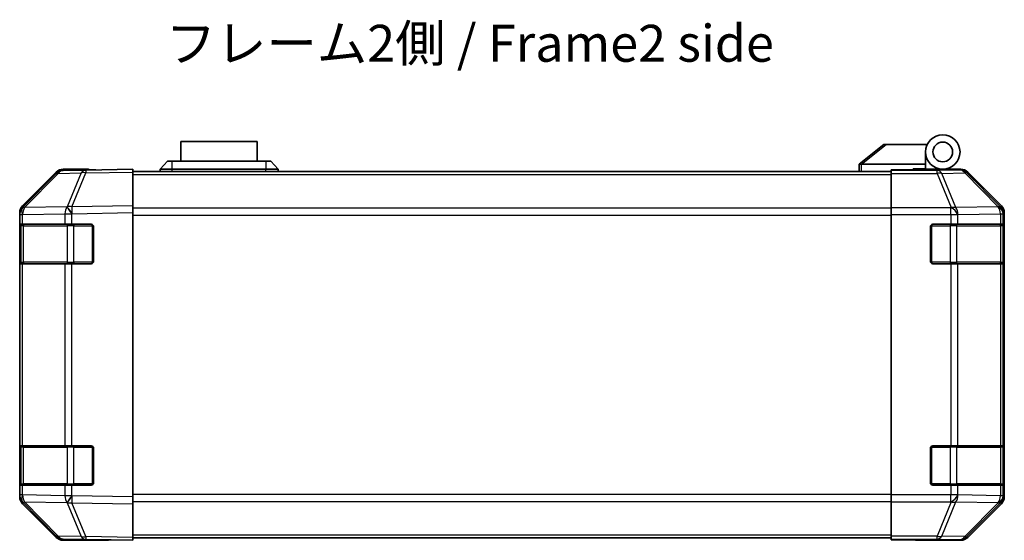
# Model space of a CAD drawing. Units: millimetres. Extents: x 0 to 6883, y -21 to 1124.
# Drawn here: x 1850 to 2050, y 230 to 335 of the extents above; entities that cross this region are included whole.
import ezdxf

# ---------------------------------------------------------------- set-up
doc = ezdxf.new("R2010")
doc.units = ezdxf.units.MM
doc.header["$LTSCALE"] = 4
for name, color, linetype, lineweight in [('Symbol (ISO)', 7, 'Continuous', 18), ('Visible (ISO)', 7, 'Continuous', 35), ('Visible Narrow (ISO)', 7, 'Continuous', 25)]:
    doc.layers.add(name, color=color, linetype=linetype, lineweight=lineweight)
doc.styles.add('Note Text (TK)', font='MS PGothic.ttf')

msp = doc.modelspace()

# ---------------------------------------------------------------- linework, layer by layer
at = {"layer": 'Visible (ISO)'}
for p, q in [((1897.9574, 310.6281), (1882.4574, 310.6281)), ((1882.4574, 306.6281), (1882.4574, 310.6281)), ((1897.9574, 310.6281), (1897.9574, 306.6281)), ((2025.2074, 310.0281), (2020.2244, 306.0417)), ((2025.2074, 310.0281), (2025.7282, 310.0281)), ((2025.7282, 310.0281), (2034.0451, 310.0281)), ((2033.7074, 306.0281), (2033.7074, 308.5281)), ((1878.2074, 305.0281), (1879.7074, 306.6281)), ((1879.7074, 306.6281), (1880.7074, 306.6281)), ((1899.7074, 306.6281), (1880.7074, 306.6281)), ((1899.7074, 306.6281), (1900.7074, 306.6281)), ((1902.2074, 305.0281), (1900.7074, 306.6281)), ((2020.2074, 306.0281), (2020.2244, 306.0417)), ((2020.2074, 306.0281), (2020.2074, 304.5281)), ((2033.7074, 306.0281), (2020.7282, 306.0281)), ((2033.7074, 305.1281), (2033.7074, 306.0281)), ((1857.1326, 304.1827), (1850.2874, 297.2169)), ((1850.293, 297.6126), (1857.1229, 304.4425)), ((1863.1857, 304.8619), (1858.5242, 304.7806)), ((1863.7074, 305.0281), (1858.5369, 305.0281)), ((1872.7074, 305.0281), (1863.1857, 304.8619)), ((1863.7074, 304.871), (1863.7074, 305.0281)), ((1872.7074, 305.0281), (1872.7074, 304.4425)), ((1872.7074, 304.5281), (2026.7074, 304.5281)), ((1872.7074, 297.6126), (1872.7074, 304.4425)), ((1880.7074, 305.0281), (1878.2074, 305.0281)), ((1878.2074, 304.5281), (1878.2074, 305.0281)), ((1880.7074, 305.0281), (1899.7074, 305.0281)), ((1902.2074, 305.0281), (1899.7074, 305.0281)), ((1902.2074, 304.5281), (1902.2074, 305.0281)), ((2026.7074, 304.7806), (2026.7074, 304.871)), ((2030.7074, 304.871), (2026.7074, 304.871)), ((2026.7074, 304.1827), (2026.7074, 304.7806)), ((2026.7074, 304.1827), (2026.7074, 297.2103)), ((2031.2074, 304.8715), (2031.2074, 305.1281)), ((2031.2074, 305.1281), (2033.7074, 305.1281)), ((2033.7074, 305.1281), (2033.7074, 304.8885)), ((2033.7074, 305.0281), (2037.2074, 305.0281)), ((2035.7074, 304.9792), (2035.7074, 304.9583)), ((2037.2074, 305.0281), (2040.8778, 305.0281)), ((2049.1217, 297.6126), (2042.2918, 304.4425)), ((1849.7074, 295.8084), (1849.7074, 296.1985)), ((1850.2874, 297.2169), (1850.2809, 297.2103)), ((1872.7074, 297.6126), (1872.7074, 296.1985)), ((1872.7074, 238.4577), (1872.7074, 296.1985)), ((2026.7074, 295.8084), (2026.7074, 297.2103)), ((2049.7074, 238.4577), (2049.7074, 296.1985)), ((1849.7074, 295.8084), (1849.7074, 293.8281)), ((2026.7074, 238.8478), (2026.7074, 295.8084)), ((1849.7074, 293.8281), (1849.7074, 293.3281)), ((1850.2931, 293.8281), (1849.7074, 293.8281)), ((1849.7074, 286.3281), (1849.7074, 293.3281)), ((1849.9074, 293.5281), (1849.9074, 286.1281)), ((1850.2931, 293.8281), (1858.905, 293.8281)), ((1860.2843, 293.8281), (1858.905, 293.8281)), ((1860.2843, 293.8281), (1864.2074, 293.8281)), ((1864.7074, 293.3281), (1864.7074, 286.3281)), ((2034.7074, 286.3281), (2034.7074, 293.3281)), ((2035.2074, 293.8281), (2038.8789, 293.8281)), ((2040.2931, 293.8281), (2038.8789, 293.8281)), ((2040.2931, 293.8281), (2048.905, 293.8281)), ((2049.4905, 293.8281), (2048.905, 293.8281)), ((2049.4905, 293.8281), (2049.559, 293.8281)), ((2049.5074, 286.1281), (2049.5074, 293.5281)), ((2049.5677, 293.3281), (2049.5677, 286.3281)), ((1849.7074, 286.3281), (1849.7074, 285.8281)), ((1849.7074, 285.8281), (1850.2931, 285.8281)), ((1849.7074, 285.8281), (1849.7074, 248.8281)), ((1858.905, 285.8281), (1850.2931, 285.8281)), ((1858.905, 285.8281), (1860.2843, 285.8281)), ((1864.2074, 285.8281), (1860.2843, 285.8281)), ((2038.8789, 285.8281), (2035.2074, 285.8281)), ((2038.8789, 285.8281), (2040.2931, 285.8281)), ((2048.905, 285.8281), (2040.2931, 285.8281)), ((2048.905, 285.8281), (2049.4905, 285.8281)), ((2049.559, 285.8281), (2049.4905, 285.8281)), ((1849.7074, 248.8281), (1849.7074, 248.3281)), ((1850.2931, 248.8281), (1849.7074, 248.8281)), ((1849.7074, 241.3281), (1849.7074, 248.3281)), ((1849.9074, 248.5281), (1849.9074, 241.1281)), ((1850.2931, 248.8281), (1858.905, 248.8281)), ((1860.2843, 248.8281), (1858.905, 248.8281)), ((1860.2843, 248.8281), (1864.2074, 248.8281)), ((1864.7074, 248.3281), (1864.7074, 241.3281)), ((2034.7074, 241.3281), (2034.7074, 248.3281)), ((2035.2074, 248.8281), (2038.8789, 248.8281)), ((2040.2931, 248.8281), (2038.8789, 248.8281)), ((2040.2931, 248.8281), (2048.905, 248.8281)), ((2049.4905, 248.8281), (2048.905, 248.8281)), ((2049.4905, 248.8281), (2049.559, 248.8281)), ((2049.5074, 241.1281), (2049.5074, 248.5281)), ((2049.5677, 248.3281), (2049.5677, 241.3281)), ((1849.7074, 241.3281), (1849.7074, 240.8281)), ((1849.7074, 240.8281), (1850.2931, 240.8281)), ((1849.7074, 240.8281), (1849.7074, 238.8478)), ((1858.905, 240.8281), (1850.2931, 240.8281)), ((1858.905, 240.8281), (1860.2843, 240.8281)), ((1864.2074, 240.8281), (1860.2843, 240.8281)), ((2038.8789, 240.8281), (2035.2074, 240.8281)), ((2038.8789, 240.8281), (2040.2931, 240.8281)), ((2048.905, 240.8281), (2040.2931, 240.8281)), ((2048.905, 240.8281), (2049.4905, 240.8281)), ((2049.559, 240.8281), (2049.4905, 240.8281)), ((1849.7074, 238.4577), (1849.7074, 238.8478)), ((1872.7074, 238.4577), (1872.7074, 237.0437)), ((2026.7074, 237.446), (2026.7074, 238.8478)), ((1850.2809, 237.446), (1850.2874, 237.4393)), ((1850.2874, 237.4393), (1857.1326, 230.4736)), ((1857.1229, 230.2138), (1850.293, 237.0437)), ((1872.7074, 230.2138), (1872.7074, 237.0437)), ((2026.7074, 237.446), (2026.7074, 230.4736)), ((2042.2918, 230.2138), (2049.1217, 237.0437)), ((1872.7074, 230.2138), (1872.7074, 229.6281)), ((1872.7074, 230.1281), (2026.7074, 230.1281)), ((2026.7074, 229.8757), (2026.7074, 230.4736)), ((1858.5242, 229.8757), (1863.1857, 229.7943)), ((1867.7074, 229.6281), (1858.5369, 229.6281)), ((1863.1857, 229.7943), (1872.7074, 229.6281)), ((1867.7074, 229.6281), (1867.7074, 229.7154)), ((2026.7074, 229.8757), (2026.7074, 229.7154)), ((2026.7074, 229.7154), (2029.7074, 229.7154)), ((2031.7074, 229.6805), (2031.7074, 229.6281)), ((2031.7074, 229.6281), (2040.8778, 229.6281))]:
    msp.add_line(p, q, dxfattribs=at)
for radius in [3.5, 2]:
    msp.add_circle((2037.2074, 308.5281), radius, dxfattribs=at)
for centre, radius, start, end in [((1858.5591, 302.7809), 2, 91, 135.5), ((2036.0074, 304.5281), 0.5, 90, 115.544368), ((1851.7074, 295.8084), 2, 135.5, 180), ((1850.2074, 293.5281), 0.3, 90, 180), ((1864.2074, 293.3281), 0.5, 0, 90), ((2035.2074, 293.3281), 0.5, 90, 180), ((2049.2074, 293.5281), 0.3, 0, 90), ((1850.2074, 286.1281), 0.3, 180, 270), ((1864.2074, 286.3281), 0.5, 270, 0), ((2035.2074, 286.3281), 0.5, 180, 270), ((2049.2074, 286.1281), 0.3, 270, 0), ((1850.2074, 248.5281), 0.3, 90, 180), ((1864.2074, 248.3281), 0.5, 0, 90), ((2035.2074, 248.3281), 0.5, 90, 180), ((2049.2074, 248.5281), 0.3, 0, 90), ((1850.2074, 241.1281), 0.3, 180, 270), ((1864.2074, 241.3281), 0.5, 270, 0), ((2035.2074, 241.3281), 0.5, 180, 270), ((2049.2074, 241.1281), 0.3, 270, 0), ((1851.7074, 238.8478), 2, 180, 224.5), ((1858.5591, 231.8754), 2, 224.5, 269)]:
    msp.add_arc(centre, radius, start, end, dxfattribs=at)
for centre, major_axis, ratio, start_param, end_param in [((2019.6102, 304.9101), (1.3096, 1.0476), 0.2981424, 0.35673339, 0.38402438), ((1858.5376, 303.0278), (-1.4146, 1.4146), 0.99969546, 5.49793944, 6.28318531), ((1868.7074, 304.9583), (5, 0), 0.01745506, 3.14159265, 3.92699082), ((2030.7074, 304.9583), (-5, 0), 0.01745506, 1.57079633, 3.14159265), ((2040.8772, 303.0278), (1.4146, 1.4146), 0.99969546, 0, 0.78524587), ((1851.7077, 296.1979), (-1.4146, 1.4146), 0.99969546, 0, 0.78524587), ((2047.7071, 296.1979), (1.4146, 1.4146), 0.99969546, 5.49793944, 6.28318531), ((2049.559, 293.3281), (0, 0.5), 0.01745506, 4.71238898, 6.28318531), ((2049.559, 286.3281), (0, 0.5), 0.01745506, 3.14159265, 4.71238898), ((2049.559, 248.3281), (0, 0.5), 0.01745506, 4.71238898, 6.28318531), ((2049.559, 241.3281), (0, 0.5), 0.01745506, 3.14159265, 4.71238898), ((1851.7077, 238.4583), (-1.4146, -1.4146), 0.99969546, 5.49793944, 6.28318531), ((2047.7071, 238.4583), (1.4146, -1.4146), 0.99969546, 0, 0.78524587), ((1858.5376, 231.6284), (-1.4146, -1.4146), 0.99969546, 0, 0.78524587), ((2040.8772, 231.6284), (1.4146, -1.4146), 0.99969546, 5.49793944, 6.28318531), ((1869.7074, 229.6805), (-2, 0), 0.01745506, 5.49778714, 6.28318531), ((2029.7074, 229.6805), (2, 0), 0.01745506, 0, 1.57079633)]:
    msp.add_ellipse(centre, major_axis=major_axis, ratio=ratio, start_param=start_param, end_param=end_param, dxfattribs=at)
msp.add_open_spline([(2020.7074, 306.0277), (2020.6643, 306.026), (2020.6188, 306.0299), (2020.5142, 306.0422), (2020.4556, 306.0515), (2020.3588, 306.0616), (2020.3214, 306.0636), (2020.2607, 306.0592), (2020.2383, 306.0529), (2020.2244, 306.0417)], degree=3, knots=[0, 0, 0, 0, 0.0129194231, 0.0129194231, 0.0292235169, 0.0292235169, 0.0422861714, 0.0422861714, 0.0554565223, 0.0554565223, 0.0554565223, 0.0554565223], dxfattribs=at)
at = {"layer": 'Visible Narrow (ISO)'}
for p, q in [((2020.7282, 306.0281), (2025.7282, 310.0281)), ((1880.7074, 305.0281), (1880.7074, 306.6281)), ((1899.7074, 306.6281), (1899.7074, 305.0281)), ((2020.7074, 304.5281), (2020.7074, 306.0277)), ((1850.6955, 297.2205), (1857.5407, 304.1862)), ((1857.5407, 304.1862), (1862.2022, 304.2676)), ((1862.2022, 304.2676), (1859.3244, 297.3874)), ((1860.2934, 297.3959), (1863.1712, 304.276)), ((1863.1712, 304.276), (1872.7074, 304.4425)), ((1880.7074, 304.5281), (1880.7074, 305.0281)), ((1899.7074, 304.5281), (1899.7074, 305.0281)), ((2036.0501, 304.7806), (2026.7074, 304.7806)), ((2026.7074, 304.1827), (2036.0501, 304.1827)), ((2040.7116, 304.8619), (2036.0501, 304.7806)), ((2036.0501, 304.1827), (2036.0501, 304.7806)), ((2036.0501, 304.1827), (2038.8855, 297.2169)), ((2037.044, 304.1862), (2041.7054, 304.2676)), ((2039.8794, 297.2205), (2037.044, 304.1862)), ((2040.8778, 305.0281), (2040.7116, 304.8619)), ((2041.7054, 304.2676), (2048.4851, 297.3874)), ((2042.1253, 304.276), (2042.2918, 304.4425)), ((2048.905, 297.3959), (2042.1253, 304.276)), ((1872.7074, 303.9423), (2026.7074, 303.9423)), ((1859.3008, 297.3707), (1850.6955, 297.2205)), ((1859.3244, 297.3874), (1859.3008, 297.3707)), ((1872.7074, 297.6126), (1860.2934, 297.3959)), ((1860.3079, 295.9821), (1872.7074, 296.1985)), ((2026.7074, 297.1139), (1872.7074, 297.1139)), ((2038.8789, 297.2103), (2026.7074, 297.2103)), ((2038.8855, 297.2169), (2038.8789, 297.2103)), ((2038.8789, 295.8084), (2038.8789, 297.2103)), ((2048.4847, 297.3707), (2039.8794, 297.2205)), ((2048.4851, 297.3874), (2048.4847, 297.3707)), ((2049.1217, 297.6126), (2048.905, 297.3959)), ((2049.4909, 295.9821), (2049.7074, 296.1985)), ((1849.7074, 295.8084), (1850.2931, 295.8084)), ((1850.2931, 295.8084), (1850.2997, 295.8151)), ((1850.2931, 293.8281), (1850.2931, 295.8084)), ((1850.2997, 295.8151), (1858.905, 295.9653)), ((1858.905, 295.9653), (1860.2843, 295.9653)), ((1858.905, 295.9653), (1858.905, 293.8281)), ((1860.2843, 295.9653), (1860.3079, 295.9821)), ((1860.2843, 293.8281), (1860.2843, 295.9653)), ((1872.7074, 295.6997), (2026.7074, 295.6997)), ((2026.7074, 295.8084), (2038.8789, 295.8084)), ((2038.8789, 295.8084), (2038.8789, 293.8281)), ((2038.8789, 295.8084), (2040.2931, 295.8084)), ((2040.2931, 295.8084), (2040.2997, 295.8151)), ((2040.2931, 293.8281), (2040.2931, 295.8084)), ((2040.2997, 295.8151), (2048.905, 295.9653)), ((2048.905, 295.9653), (2049.4905, 295.9653)), ((2048.905, 295.9653), (2048.905, 293.8281)), ((2049.4905, 295.9653), (2049.4909, 295.9821)), ((2049.4905, 293.8281), (2049.4905, 295.9653)), ((1849.7074, 293.3281), (1849.9074, 293.3281)), ((1850.4931, 293.5281), (1849.9074, 293.5281)), ((1850.4931, 293.5281), (1859.3216, 293.5281)), ((1850.4931, 286.1281), (1850.4931, 293.5281)), ((1860.7358, 293.5281), (1859.3216, 293.5281)), ((1859.3216, 293.5281), (1859.3216, 286.1281)), ((1860.7358, 293.8281), (1860.7358, 293.5281)), ((1860.7358, 293.5281), (1864.4074, 293.5281)), ((1860.7358, 286.1281), (1860.7358, 293.5281)), ((1864.4074, 293.5281), (1864.4074, 293.7864)), ((1864.6656, 293.5281), (1864.4074, 293.5281)), ((1864.4074, 293.5281), (1864.4074, 286.1281)), ((2035.0074, 293.5281), (2034.7491, 293.5281)), ((2035.0074, 293.7864), (2035.0074, 293.5281)), ((2035.0074, 286.1281), (2035.0074, 293.5281)), ((2035.0074, 293.5281), (2038.6789, 293.5281)), ((2038.6789, 293.8281), (2038.6789, 293.5281)), ((2040.0931, 293.5281), (2038.6789, 293.5281)), ((2038.6789, 293.5281), (2038.6789, 286.1281)), ((2040.0931, 293.5281), (2048.9216, 293.5281)), ((2040.0931, 286.1281), (2040.0931, 293.5281)), ((2049.5074, 293.5281), (2048.9216, 293.5281)), ((2048.9216, 293.5281), (2048.9216, 286.1281)), ((2049.5074, 293.3281), (2049.5677, 293.3281)), ((1849.9074, 286.3281), (1849.7074, 286.3281)), ((1849.9074, 286.1281), (1850.4931, 286.1281)), ((1859.3216, 286.1281), (1850.4931, 286.1281)), ((1859.3216, 286.1281), (1860.7358, 286.1281)), ((1860.7358, 286.1281), (1860.7358, 285.8281)), ((1864.4074, 286.1281), (1860.7358, 286.1281)), ((1864.4074, 286.1281), (1864.6656, 286.1281)), ((1864.4074, 285.8699), (1864.4074, 286.1281)), ((2034.7491, 286.1281), (2035.0074, 286.1281)), ((2035.0074, 286.1281), (2035.0074, 285.8699)), ((2038.6789, 286.1281), (2035.0074, 286.1281)), ((2038.6789, 286.1281), (2038.6789, 285.8281)), ((2038.6789, 286.1281), (2040.0931, 286.1281)), ((2048.9216, 286.1281), (2040.0931, 286.1281)), ((2048.9216, 286.1281), (2049.5074, 286.1281)), ((2049.5677, 286.3281), (2049.5074, 286.3281)), ((1850.2931, 248.8281), (1850.2931, 285.8281)), ((1858.905, 285.8281), (1858.905, 248.8281)), ((1860.2843, 248.8281), (1860.2843, 285.8281)), ((2038.8789, 285.8281), (2038.8789, 248.8281)), ((2040.2931, 248.8281), (2040.2931, 285.8281)), ((2048.905, 285.8281), (2048.905, 248.8281)), ((2049.4905, 248.8281), (2049.4905, 285.8281)), ((1849.7074, 248.3281), (1849.9074, 248.3281)), ((1850.4931, 248.5281), (1849.9074, 248.5281)), ((1850.4931, 248.5281), (1859.3216, 248.5281)), ((1850.4931, 241.1281), (1850.4931, 248.5281)), ((1860.7358, 248.5281), (1859.3216, 248.5281)), ((1859.3216, 248.5281), (1859.3216, 241.1281)), ((1860.7358, 248.8281), (1860.7358, 248.5281)), ((1860.7358, 248.5281), (1864.4074, 248.5281)), ((1860.7358, 241.1281), (1860.7358, 248.5281)), ((1864.4074, 248.5281), (1864.4074, 248.7864)), ((1864.6656, 248.5281), (1864.4074, 248.5281)), ((1864.4074, 248.5281), (1864.4074, 241.1281)), ((2035.0074, 248.5281), (2034.7491, 248.5281)), ((2035.0074, 248.7864), (2035.0074, 248.5281)), ((2035.0074, 241.1281), (2035.0074, 248.5281)), ((2035.0074, 248.5281), (2038.6789, 248.5281)), ((2038.6789, 248.8281), (2038.6789, 248.5281)), ((2040.0931, 248.5281), (2038.6789, 248.5281)), ((2038.6789, 248.5281), (2038.6789, 241.1281)), ((2040.0931, 248.5281), (2048.9216, 248.5281)), ((2040.0931, 241.1281), (2040.0931, 248.5281)), ((2049.5074, 248.5281), (2048.9216, 248.5281)), ((2048.9216, 248.5281), (2048.9216, 241.1281)), ((2049.5074, 248.3281), (2049.5677, 248.3281)), ((1849.9074, 241.3281), (1849.7074, 241.3281)), ((1849.9074, 241.1281), (1850.4931, 241.1281)), ((1850.2931, 238.8478), (1850.2931, 240.8281)), ((1859.3216, 241.1281), (1850.4931, 241.1281)), ((1858.905, 240.8281), (1858.905, 238.6909)), ((1859.3216, 241.1281), (1860.7358, 241.1281)), ((1860.2843, 238.6909), (1860.2843, 240.8281)), ((1860.7358, 241.1281), (1860.7358, 240.8281)), ((1864.4074, 241.1281), (1860.7358, 241.1281)), ((1864.4074, 241.1281), (1864.6656, 241.1281)), ((1864.4074, 240.8699), (1864.4074, 241.1281)), ((2034.7491, 241.1281), (2035.0074, 241.1281)), ((2035.0074, 241.1281), (2035.0074, 240.8699)), ((2038.6789, 241.1281), (2035.0074, 241.1281)), ((2038.6789, 241.1281), (2038.6789, 240.8281)), ((2038.6789, 241.1281), (2040.0931, 241.1281)), ((2038.8789, 240.8281), (2038.8789, 238.8478)), ((2048.9216, 241.1281), (2040.0931, 241.1281)), ((2040.2931, 238.8478), (2040.2931, 240.8281)), ((2048.905, 240.8281), (2048.905, 238.6909)), ((2048.9216, 241.1281), (2049.5074, 241.1281)), ((2049.4905, 238.6909), (2049.4905, 240.8281)), ((2049.5677, 241.3281), (2049.5074, 241.3281)), ((1850.2931, 238.8478), (1849.7074, 238.8478)), ((1850.2997, 238.8411), (1850.2931, 238.8478)), ((1858.905, 238.6909), (1850.2997, 238.8411)), ((1860.2843, 238.6909), (1858.905, 238.6909)), ((1860.3079, 238.6741), (1860.2843, 238.6909)), ((1872.7074, 238.4577), (1860.3079, 238.6741)), ((2026.7074, 238.9565), (1872.7074, 238.9565)), ((2038.8789, 238.8478), (2026.7074, 238.8478)), ((2040.2931, 238.8478), (2038.8789, 238.8478)), ((2038.8789, 237.446), (2038.8789, 238.8478)), ((2040.2997, 238.8411), (2040.2931, 238.8478)), ((2048.905, 238.6909), (2040.2997, 238.8411)), ((2049.4905, 238.6909), (2048.905, 238.6909)), ((2049.4909, 238.6741), (2049.4905, 238.6909)), ((2049.7074, 238.4577), (2049.4909, 238.6741)), ((1857.5407, 230.47), (1850.6955, 237.4358)), ((1850.6955, 237.4358), (1859.3008, 237.2856)), ((1859.3008, 237.2856), (1859.3244, 237.2688)), ((1859.3244, 237.2688), (1862.2022, 230.3887)), ((1863.1712, 230.3802), (1860.2934, 237.2604)), ((1860.2934, 237.2604), (1872.7074, 237.0437)), ((1872.7074, 237.5423), (2026.7074, 237.5423)), ((2026.7074, 237.446), (2038.8789, 237.446)), ((2038.8855, 237.4393), (2036.0501, 230.4736)), ((2037.044, 230.47), (2039.8794, 237.4358)), ((2038.8789, 237.446), (2038.8855, 237.4393)), ((2039.8794, 237.4358), (2048.4847, 237.2856)), ((2048.4851, 237.2688), (2041.7054, 230.3887)), ((2042.1253, 230.3802), (2048.905, 237.2604)), ((2048.4847, 237.2856), (2048.4851, 237.2688)), ((2048.905, 237.2604), (2049.1217, 237.0437)), ((1862.2022, 230.3887), (1857.5407, 230.47)), ((1872.7074, 230.2138), (1863.1712, 230.3802)), ((1872.7074, 230.7139), (2026.7074, 230.7139)), ((2036.0501, 230.4736), (2026.7074, 230.4736)), ((2036.0501, 229.8757), (2036.0501, 230.4736)), ((2041.7054, 230.3887), (2037.044, 230.47)), ((2042.2918, 230.2138), (2042.1253, 230.3802)), ((2026.7074, 229.8757), (2036.0501, 229.8757)), ((2036.0501, 229.8757), (2040.7116, 229.7943)), ((2040.7116, 229.7943), (2040.8778, 229.6281))]:
    msp.add_line(p, q, dxfattribs=at)
for centre, major_axis, ratio, start_param, end_param in [((1858.5591, 302.7809), (-1.4265, 1.4018), 0.27881333, 5.73930193, 6.28318531), ((1858.5591, 302.7809), (-0.0349, 1.9997), 0.70705293, 0, 0.77922765), ((1863.2206, 302.8622), (-0.0349, 1.9997), 0.70705293, 0, 0.77922765), ((1863.2206, 302.8622), (-1.8451, 0.7718), 0.67266741, 5.01241181, 5.54682635), ((1863.2206, 302.8622), (-0.0349, 1.9997), 0.01744975, 0, 0.78524587), ((2036.0501, 302.7809), (-0.0349, 1.9997), 0.70705293, 5.4792756, 6.25850325), ((2036.0501, 302.7809), (-1.8524, -0.754), 0.67311493, 3.90107946, 4.44496284), ((2040.7116, 302.8622), (-1.4142, 1.4142), 0.99969546, 4.71238898, 5.49763485), ((2040.7116, 302.8622), (-0.0349, 1.9997), 0.70705293, 5.4792756, 6.25850325), ((2040.7116, 302.8622), (1.4246, 1.4038), 0.28553037, 0.02575248, 0.56016703), ((1851.7074, 295.8084), (-1.4265, 1.4018), 0.57396196, 0, 1.04217396), ((1851.7139, 295.8151), (-1.4265, 1.4018), 0.57396196, 0, 1.04217396), ((1851.7139, 295.8151), (-1.4265, 1.4018), 0.27881333, 5.73930193, 6.28318531), ((1851.7139, 295.8151), (-0.0349, 1.9997), 0.70705293, 0.77922765, 1.5584553), ((1860.3192, 295.9653), (0.0349, -1.9997), 0.70705293, 3.9208203, 4.70004795), ((1860.3192, 295.9653), (1.1604, -1.629), 0.01421551, 3.66172306, 4.70226326), ((1860.3428, 295.9821), (1.8451, -0.7718), 0.67266741, 1.87081915, 2.4052337), ((1860.3428, 295.9821), (1.1604, -1.629), 0.01421551, 3.66172306, 4.70226326), ((1860.3428, 295.9821), (-0.0349, 1.9997), 0.01744975, 0.78524587, 1.57049174), ((2038.8789, 295.8084), (1.4265, -1.4018), 0.57396196, 1.04217396, 2.08434792), ((2038.8855, 295.8151), (1.8524, 0.754), 0.67311493, 0.75948681, 1.30337019), ((2038.8855, 295.8151), (1.4265, -1.4018), 0.57396196, 1.04217396, 2.08434792), ((2038.8855, 295.8151), (-0.0349, 1.9997), 0.70705293, 4.70004795, 5.4792756), ((2047.4908, 295.9653), (1.9994, -0.049), 0.81440578, 0.03007955, 1.07061976), ((2047.4908, 295.9653), (0.0349, -1.9997), 0.70705293, 1.5584553, 2.33768295), ((2047.4912, 295.9821), (1.4246, 1.4038), 0.28553037, 0.02575248, 0.56016703), ((2047.4912, 295.9821), (1.9994, -0.049), 0.81440578, 0.03007955, 1.07061976), ((2047.4912, 295.9821), (-1.4142, 1.4142), 0.99969546, 3.92714311, 4.71238898), ((1850.7053, 293.5281), (0, 0.3), 0.70710678, 0, 1.57079633), ((1859.5337, 293.5281), (0, 0.3), 0.70710678, 0, 1.57079633), ((2039.881, 293.5281), (0, 0.3), 0.70710678, 4.71238898, 6.28318531), ((2048.7094, 293.5281), (0, 0.3), 0.70710678, 4.71238898, 6.28318531), ((1850.7053, 286.1281), (0, -0.3), 0.70710678, 4.71238898, 6.28318531), ((1859.5337, 286.1281), (0, -0.3), 0.70710678, 4.71238898, 6.28318531), ((2039.881, 286.1281), (0, -0.3), 0.70710678, 0, 1.57079633), ((2048.7094, 286.1281), (0, -0.3), 0.70710678, 0, 1.57079633), ((1850.7053, 248.5281), (0, 0.3), 0.70710678, 0, 1.57079633), ((1859.5337, 248.5281), (0, 0.3), 0.70710678, 0, 1.57079633), ((2039.881, 248.5281), (0, 0.3), 0.70710678, 4.71238898, 6.28318531), ((2048.7094, 248.5281), (0, 0.3), 0.70710678, 4.71238898, 6.28318531), ((1850.7053, 241.1281), (0, -0.3), 0.70710678, 4.71238898, 6.28318531), ((1859.5337, 241.1281), (0, -0.3), 0.70710678, 4.71238898, 6.28318531), ((2039.881, 241.1281), (0, -0.3), 0.70710678, 0, 1.57079633), ((2048.7094, 241.1281), (0, -0.3), 0.70710678, 0, 1.57079633), ((1851.7074, 238.8478), (-1.4265, -1.4018), 0.57396196, 5.24101135, 6.28318531), ((1851.7139, 238.8411), (-1.4265, -1.4018), 0.57396196, 5.24101135, 6.28318531), ((1851.7139, 238.8411), (0.0349, 1.9997), 0.70705293, 1.58313735, 2.362365), ((1860.3192, 238.6909), (-0.0349, -1.9997), 0.70705293, 4.72473001, 5.50395766), ((1860.3192, 238.6909), (1.1604, 1.629), 0.01421551, 1.58092204, 2.62146225), ((1860.3428, 238.6741), (1.1604, 1.629), 0.01421551, 1.58092204, 2.62146225), ((1860.3428, 238.6741), (0.0349, 1.9997), 0.01744975, 1.57110091, 2.35634678), ((2038.8789, 238.8478), (1.4265, 1.4018), 0.57396196, 4.19883739, 5.24101135), ((2038.8855, 238.8411), (1.4265, 1.4018), 0.57396196, 4.19883739, 5.24101135), ((2038.8855, 238.8411), (0.0349, 1.9997), 0.70705293, 3.94550236, 4.72473001), ((2047.4908, 238.6909), (1.9994, 0.049), 0.81440578, 5.21256555, 6.25310575), ((2047.4908, 238.6909), (-0.0349, -1.9997), 0.70705293, 0.80390971, 1.58313735), ((2047.4912, 238.6741), (1.9994, 0.049), 0.81440578, 5.21256555, 6.25310575), ((2047.4912, 238.6741), (1.4142, 1.4142), 0.99969546, 4.71238898, 5.49763485), ((1851.7139, 238.8411), (-1.4265, -1.4018), 0.27881333, 0, 0.54388338), ((1860.3428, 238.6741), (-1.8451, -0.7718), 0.67266741, 0.73635896, 1.2707735), ((2038.8855, 238.8411), (-1.8524, 0.754), 0.67311493, 1.83822247, 2.38210585), ((2047.4912, 238.6741), (1.4246, -1.4038), 0.28553037, 5.72301828, 6.25743282), ((1858.5591, 231.8754), (-1.4265, -1.4018), 0.27881333, 0, 0.54388338), ((1858.5591, 231.8754), (-0.0349, -1.9997), 0.70705293, 5.50395766, 6.28318531), ((1863.2206, 231.794), (1.8451, 0.7718), 0.67266741, 3.87795161, 4.41236615), ((1863.2206, 231.794), (-0.0349, -1.9997), 0.70705293, 5.50395766, 6.28318531), ((1863.2206, 231.794), (-0.0349, -1.9997), 0.01744975, 5.49793944, 6.28318531), ((2036.0501, 231.8754), (1.8524, -0.754), 0.67311493, 4.97981512, 5.5236985), ((2036.0501, 231.8754), (-0.0349, -1.9997), 0.70705293, 0.02468206, 0.80390971), ((2040.7116, 231.794), (-0.0349, -1.9997), 0.70705293, 0.02468206, 0.80390971), ((2040.7116, 231.794), (1.4142, 1.4142), 0.99969546, 3.92714311, 4.71238898), ((2040.7116, 231.794), (1.4246, -1.4038), 0.28553037, 5.72301828, 6.25743282)]:
    msp.add_ellipse(centre, major_axis=major_axis, ratio=ratio, start_param=start_param, end_param=end_param, dxfattribs=at)

# ---------------------------------------------------------------- texts
at = {"layer": 'Symbol (ISO)', "color": 7, "insert": (1879.366, 329.6382), "char_height": 7.5, "width": 128.768247, "attachment_point": 4, "line_spacing_factor": 1.5, "style": 'Note Text (TK)'}
msp.add_mtext('{フレーム2側 / Frame2 side}', dxfattribs=at)

doc.saveas('drawing.dxf')
